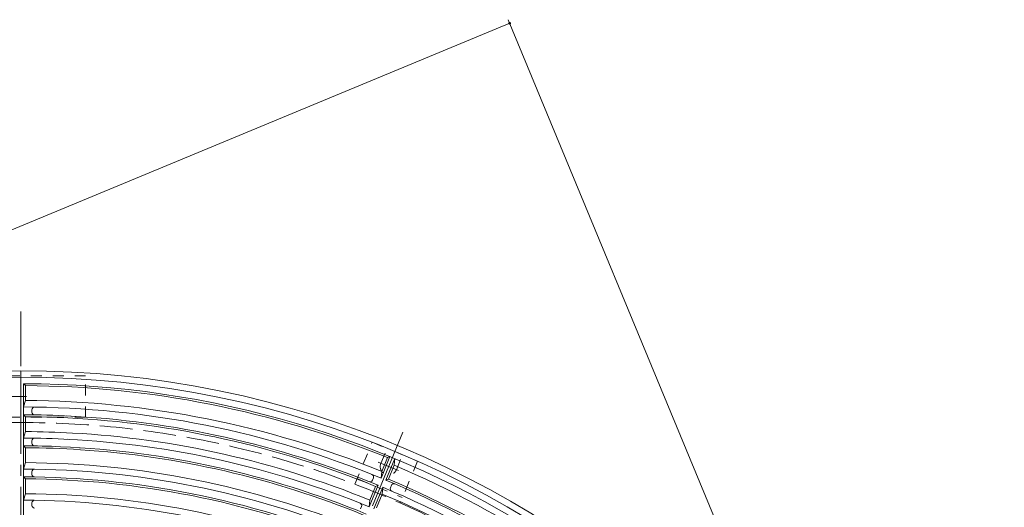
# Model space of a CAD drawing. Units: millimetres. Extents: x -1881 to 1839, y -1367 to 1367.
# Drawn here: x -886 to -125, y 990 to 1367 of the extents above; entities that cross this region are included whole.
import ezdxf

# ---------------------------------------------------------------- set-up
doc = ezdxf.new("R2010")
doc.units = ezdxf.units.MM
doc.header["$LTSCALE"] = 10
for name, pattern in [('JWW_CENTER1', [6.773333, 4.233333, -0.846667, 0.846667, -0.846667]), ('JWW_CENTER2', [13.546667, 11.006667, -0.846667, 0.846667, -0.846667]), ('JWW_DASHED1', [1.693333, 0.846667, -0.846667]), ('JWW_DASHED3', [3.386667, 2.54, -0.846667])]:
    doc.linetypes.add(name, pattern=pattern)
for name, color, linetype in [('0-0', 7, 'Continuous'), ('0-1', 7, 'Continuous'), ('0-4', 7, 'Continuous')]:
    doc.layers.add(name, color=color, linetype=linetype)

msp = doc.modelspace()

# ---------------------------------------------------------------- linework, layer by layer
at = {"layer": '0-0', "color": 3, "linetype": 'Continuous', "lineweight": 9}
for p, q in [((-883.25, 1085.76), (-881.75, 1084.25)), ((-883.25, 705.76), (-883.25, 1085.76)), ((-881.75, 1084.25), (-881.75, 1072.75)), ((-881.75, 1072.75), (-883.25, 1067.76)), ((-876.75, 1063.69), (-876.75, 1065.69)), ((-881.75, 1060.26), (-883.25, 1061.76)), ((-881.75, 1060.26), (-881.75, 1048.75)), ((-881.75, 1048.75), (-883.25, 1043.76)), ((-881.75, 1036.25), (-883.25, 1037.76)), ((-881.75, 1036.25), (-881.75, 1024.75)), ((-876.75, 1039.69), (-876.75, 1041.69)), ((-600.08, 1029.44), (-606.97, 1012.81)), ((-602.05, 1028.62), (-606.45, 1017.99)), ((-596.39, 1027.91), (-603.27, 1011.28)), ((-600.08, 1029.44), (-602.05, 1028.62)), ((-596.92, 1022.71), (-596.39, 1027.91)), ((-883.25, 1019.76), (-881.75, 1024.75)), ((-596.92, 1022.71), (-601.32, 1012.08)), ((-881.75, 1012.25), (-883.25, 1013.76)), ((-881.75, 1012.25), (-881.75, 1000.75)), ((-876.75, 1015.68), (-876.75, 1017.68)), ((-613.6, 1011.16), (-612.84, 1013.01)), ((-606.45, 1017.99), (-606.97, 1012.81)), ((-609.26, 1007.27), (-616.15, 990.64)), ((-611.23, 1006.45), (-615.63, 995.82)), ((-605.57, 1005.74), (-612.46, 989.1)), ((-611.23, 1006.45), (-609.27, 1007.27)), ((-606.1, 1000.54), (-605.57, 1005.73)), ((-601.32, 1012.08), (-603.27, 1011.28)), ((-599.75, 1005.42), (-598.98, 1007.27)), ((-881.75, 1000.75), (-883.25, 995.76)), ((-606.1, 1000.54), (-610.5, 989.91)), ((-600.49, 1003.63), (-600.5, 1003.6)), ((-876.75, 991.68), (-876.75, 993.68)), ((-622.02, 990.84), (-622.79, 988.99)), ((-616.15, 990.64), (-615.63, 995.82))]:
    msp.add_line(p, q, dxfattribs=at)
for centre, radius, start, end in [((-885.25, 335.77), 750, 25.09117, 89.84721), ((-885.24, 335.76), 748.5, 67.76846, 89.73259), ((-885.24, 335.76), 732, 67.65712, 89.84396), ((-885.24, 335.76), 737, 67.77266, 89.72842), ((-874.75, 1065.69), 2, 89.17603, 180), ((-885.24, 335.76), 726, 86.99875, 89.84268), ((-885.24, 335.76), 724.5, 87.12964, 89.72374), ((-874.75, 1063.69), 2, 180, 269.17386), ((-885.24, 335.76), 726, 67.65837, 87.23985), ((-885.24, 335.76), 724.5, 67.77734, 87.12964), ((-885.24, 335.76), 708, 86.9614, 89.83868), ((-885.24, 335.76), 713, 86.80086, 89.71927), ((-874.75, 1041.69), 2, 89.1483, 180), ((-885.24, 335.76), 708, 67.66245, 87.07484), ((-885.24, 335.76), 713, 67.78183, 86.80086), ((-885.24, 335.76), 702, 87.50047, 89.8373), ((-885.24, 335.76), 700.5, 86.23447, 89.71426), ((-874.75, 1039.69), 2, 180, 269.14622), ((-885.24, 335.76), 702, 67.66383, 87.50047), ((-885.24, 335.76), 702, 86.29408, 86.29755), ((-885.24, 335.76), 700.5, 67.78685, 86.23447), ((-885.24, 335.76), 684, 67.66815, 89.83302), ((-885.24, 335.76), 689, 67.79167, 89.7095), ((-885.24, 335.76), 745, 45.26999, 67.23138), ((-885.24, 335.76), 678, 67.66975, 89.83154), ((-885.24, 335.76), 676.5, 67.79716, 89.70413), ((-874.75, 1017.68), 2, 89.11852, 180), ((-874.75, 1015.68), 2, 180, 269.11636), ((-614.69, 1013.78), 2, 337.50471, 68.24629), ((-615.45, 1011.93), 2, 248.24841, 337.5045), ((-885.24, 335.76), 726, 45.15869, 67.34271), ((-885.24, 335.76), 732, 45.15736, 67.34402), ((-885.24, 335.76), 733.5, 45.27422, 67.22717), ((-597.9, 1004.66), 2, 157.49904, 246.75206), ((-597.13, 1006.51), 2, 66.75453, 157.49849), ((-885.24, 335.76), 665, 67.80232, 89.69902), ((-885.24, 335.76), 721, 45.27896, 67.22243), ((-885.24, 335.76), 660, 67.67439, 89.82825), ((-874.75, 993.68), 2, 89.08658, 180), ((-874.75, 991.68), 2, 180, 269.08441), ((-623.87, 991.6), 2, 337.49773, 68.27121)]:
    msp.add_arc(centre, radius, start, end, dxfattribs=at)
at = {"layer": '0-1', "color": 2, "linetype": 'JWW_CENTER1', "lineweight": 9}
for p, q in [((-885.25, 1141.56), (-885.25, -490.92)), ((-881.08, 1075.77), (-922.25, 1075.77))]:
    msp.add_line(p, q, dxfattribs=at)
at = {"layer": '0-1', "color": 2, "linetype": 'JWW_DASHED1', "lineweight": 9}
for p, q in [((-835.25, 1091.77), (-935.25, 1091.77)), ((-835.25, 1059.77), (-835.25, 1091.77)), ((-835.25, 1059.77), (-935.25, 1059.77)), ((-627.2, 1008.2), (-613.8, 1040.54)), ((-613.8, 1040.54), (-578.7, 1026)), ((-607.11, 1024.23), (-602.33, 1035.78)), ((-595.1, 1019.26), (-590.32, 1030.81)), ((-578.7, 1026), (-592.09, 993.66)), ((-625.62, 1012.42), (-590.51, 997.87))]:
    msp.add_line(p, q, dxfattribs=at)
at = {"layer": '0-1', "color": 2, "linetype": 'Continuous', "lineweight": 9}
msp.add_line((-885.25, 1055.77), (-885.25, 1095.77), dxfattribs=at)
at = {"layer": '0-1', "color": 2, "linetype": 'JWW_CENTER2', "lineweight": 9}
for p, q in [((-590.05, 1048.42), (-613.63, 991.52)), ((-609.24, 1025.12), (-593.57, 1018.63))]:
    msp.add_line(p, q, dxfattribs=at)
at = {"layer": '0-1', "color": 2, "linetype": 'Continuous', "lineweight": 9}
for radius in [760, 755]:
    msp.add_circle((-885.25, 335.77), radius, dxfattribs=at)
at = {"layer": '0-1', "color": 2, "linetype": 'JWW_DASHED3', "lineweight": 9}
msp.add_circle((-885.25, 335.77), 720, dxfattribs=at)
at = {"layer": '0-1', "color": 2, "linetype": 'JWW_DASHED1', "lineweight": 9}
msp.add_arc((-601.1, 1021.75), 6.5, 157.5, 337.5, dxfattribs=at)
at = {"layer": '0-4', "color": 7, "linetype": 'Continuous', "lineweight": 9}
for p, q in [((-1879.5, 795.87), (-507.54, 1364.15)), ((-508.69, 1366.92), (-206.92, 638.39))]:
    msp.add_line(p, q, dxfattribs=at)
at = {"layer": '0-4', "color": 7, "linetype": 'Continuous', "lineweight": 9, "const_width": 1}
msp.add_lwpolyline([(-507.04, 1364.15, 0.414214), (-507.54, 1364.65, 0.414214), (-508.04, 1364.15, 0.414214), (-507.54, 1363.65, 0.414214)], format="xyb", close=True, dxfattribs=at)

doc.saveas('drawing.dxf')
